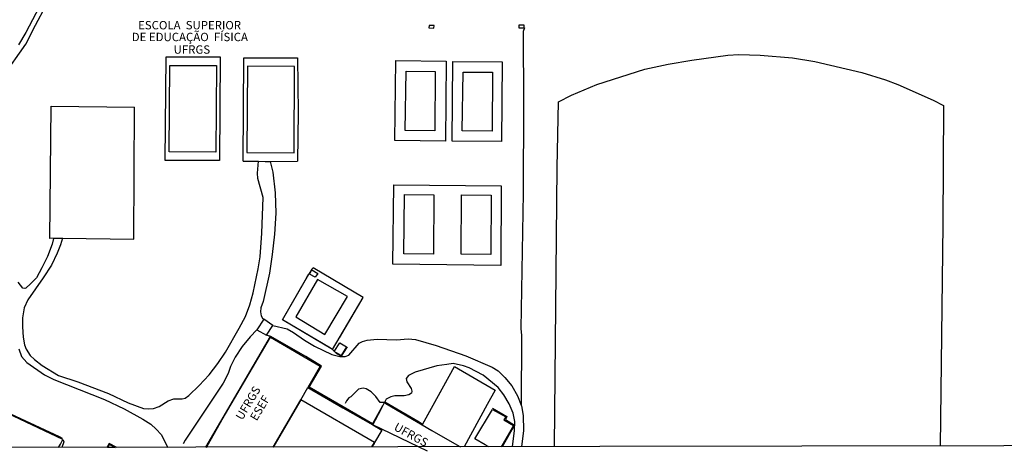
# Model space of a CAD drawing. Extents: x 180707 to 183128, y 1674279 to 1677054.
# Drawn here: x 182287 to 182580, y 1674279 to 1674409 of the extents above; entities that cross this region are included whole.
import ezdxf
from ezdxf.enums import TextEntityAlignment as Align

# ---------------------------------------------------------------- set-up
doc = ezdxf.new("R2010")
doc.units = 0
doc.header["$MEASUREMENT"] = 0
for name, color, linetype in [('V-EDIFICACAO_IDENTIFICADA', 6, 'CONTINUOUS'), ('V-ESCADA', 8, 'CONTINUOUS'), ('V-LOTE', 231, 'CONTINUOUS'), ('V-NOME_DOS_LOGRADOUROS', 2, 'CONTINUOUS'), ('V-REFERENCIA', 2, 'CONTINUOUS'), ('V-TESTADA', 3, 'CONTINUOUS'), ('V-VALETA', 173, 'CONTINUOUS'), ('X-LIMITE_5000', 7, 'CONTINUOUS')]:
    doc.layers.add(name, color=color, linetype=linetype)

msp = doc.modelspace()

# ---------------------------------------------------------------- linework, layer by layer
at = {"layer": 'V-EDIFICACAO_IDENTIFICADA'}
for points in [[(182373.77, 1674334.33), (182375.5, 1674333.26), (182374.73, 1674332.13), (182373.05, 1674333.06), (182373.77, 1674334.33)], [(182375.44, 1674331.53), (182368.94, 1674320.36), (182377.65, 1674315.1), (182384.33, 1674326.43), (182375.44, 1674331.53)], [(182384.07, 1674311.36), (182382.45, 1674308.81), (182380.36, 1674310), (182382.09, 1674312.57), (182384.07, 1674311.36)], [(182370.41, 1674295.5), (182362.84, 1674282.44), (182362.23, 1674281.38)], [(182312.92, 1674281.31), (182313.37, 1674282.19), (182313.96, 1674281.88), (182315.06, 1674281.31)], [(182392.43, 1674282.8), (182392.29, 1674282.48), (182391.61, 1674281.49)]]:
    msp.add_lwpolyline(points, close=True, dxfattribs=at)
for points in [[(182342.27, 1674281.35), (182342.87, 1674282.4), (182346.96, 1674289.64), (182361.42, 1674314.28), (182376.24, 1674305.56), (182372.57, 1674299.23), (182382.97, 1674293.21), (182391.9, 1674288.05), (182394.58, 1674286.5), (182392.43, 1674282.8), (182370.41, 1674295.5), (182372.57, 1674299.23)], [(182298.15, 1674281.28), (182298.71, 1674282.33), (182299.46, 1674283.75), (182281.2, 1674292.32), (182276.82, 1674282.62), (182278.39, 1674281.81), (182279.49, 1674281.25)], [(182408.22, 1674280.19), (182391.9, 1674288.05), (182394.39, 1674292.77), (182395.43, 1674294.73), (182395.84, 1674294.49), (182409.49, 1674286.37), (182417, 1674282.09), (182418.08, 1674281.48)], [(182426.52, 1674281.49), (182425.43, 1674282.12), (182422.38, 1674283.88), (182427.6, 1674292.66), (182431.65, 1674290.48), (182430.97, 1674289.55), (182433.88, 1674287.9), (182430.79, 1674282.54), (182430.18, 1674281.49)]]:
    msp.add_lwpolyline(points, dxfattribs=at)
at = {"layer": 'V-ESCADA'}
msp.add_lwpolyline([(182359.4, 1674319.68), (182357.29, 1674316.44), (182360.25, 1674314.87), (182362.1, 1674317.78), (182359.4, 1674319.68)], close=True, dxfattribs=at)
at = {"layer": 'V-LOTE'}
for points in [[(182408.7, 1674407.37), (182408.68, 1674406.59), (182410.17, 1674406.57), (182410.21, 1674407.37), (182408.7, 1674407.37)], [(182435.53, 1674407.46), (182435.53, 1674406.68), (182437.11, 1674406.65), (182437.08, 1674407.47), (182435.53, 1674407.46)], [(182329.97, 1674367.05), (182330.23, 1674398), (182346.37, 1674398), (182346.14, 1674366.99), (182329.97, 1674367.05)], [(182446.12, 1674281.57), (182446.96, 1674364.93), (182447.3, 1674384.57), (182451.21, 1674386.53), (182458.76, 1674389.67), (182473.04, 1674394.33), (182480.08, 1674395.83), (182487.12, 1674396.97), (182497.84, 1674398.5), (182501.09, 1674398.67), (182507.43, 1674398.51), (182517.16, 1674397.66), (182523.76, 1674396.54), (182537.83, 1674393.28), (182544.91, 1674391.12), (182548.55, 1674389.71), (182559.09, 1674385.05), (182562.13, 1674383.43), (182561.99, 1674347.92), (182561.21, 1674281.75)], [(182331.16, 1674369.65), (182331.4, 1674395.42), (182345.29, 1674395.39), (182345.05, 1674369.55), (182331.16, 1674369.65)], [(182353.24, 1674366.86), (182353.47, 1674397.66), (182365.46, 1674397.69), (182369.49, 1674397.68), (182369.65, 1674381.34), (182369.47, 1674366.83)], [(182368.44, 1674369.3), (182368.59, 1674395.1), (182354.58, 1674395.17), (182354.37, 1674369.4), (182368.44, 1674369.3)], [(182398.46, 1674372.99), (182398.75, 1674396.87), (182413.77, 1674396.68)], [(182413.77, 1674396.68), (182413.57, 1674372.82)], [(182415.6, 1674372.79), (182415.79, 1674396.61)], [(182415.79, 1674396.61), (182430.54, 1674396.46), (182430.35, 1674372.65), (182415.6, 1674372.79)], [(182401.62, 1674376.01), (182401.88, 1674393.68), (182410.55, 1674393.62), (182410.45, 1674375.92), (182401.62, 1674376.01)], [(182418.6, 1674375.92), (182418.91, 1674393.42), (182427.58, 1674393.36), (182427.54, 1674375.8), (182418.6, 1674375.92)], [(182299.35, 1674343.78), (182295.6, 1674343.77), (182295.93, 1674383.2)], [(182295.93, 1674383.2), (182320.82, 1674382.99)], [(182320.66, 1674343.51), (182320.82, 1674382.99)], [(182413.57, 1674372.82), (182398.46, 1674372.99)], [(182353.24, 1674366.86), (182361.28, 1674366.73), (182369.47, 1674366.83)], [(182357.85, 1674366.79), (182361.28, 1674366.73)], [(182397.92, 1674336.07), (182398.19, 1674359.8), (182430.21, 1674359.49), (182430.09, 1674335.62), (182397.92, 1674336.07)], [(182401.15, 1674339.16), (182401.41, 1674356.83), (182410.08, 1674356.77), (182409.98, 1674339.07), (182401.15, 1674339.16)], [(182418.29, 1674339.09), (182418.37, 1674356.8), (182427.22, 1674356.69), (182427.14, 1674338.96), (182418.29, 1674339.09)], [(182296.71, 1674343.72), (182299.35, 1674343.78)], [(182299.35, 1674343.78), (182320.66, 1674343.51)], [(182373.65, 1674334.42), (182374.16, 1674334.95)], [(182379.87, 1674310.62), (182389.07, 1674326.14), (182374.16, 1674334.95)], [(182364.95, 1674319.4), (182372.84, 1674333.1)], [(182379.87, 1674310.62), (182364.95, 1674319.4)], [(182361.48, 1674314.42), (182360.25, 1674314.87)], [(182406.75, 1674288.22), (182416.26, 1674305.54), (182428.46, 1674298.48), (182426.07, 1674294.12)], [(182426.07, 1674294.12), (182419.14, 1674281.53)], [(182299.46, 1674283.75), (182299.79, 1674282.96), (182299.13, 1674281.34)]]:
    msp.add_lwpolyline(points, dxfattribs=at)
at = {"layer": 'V-REFERENCIA'}
for points in [[(182296.51, 1674420.64), (182288.46, 1674405.23), (182286.25, 1674401.57)], [(182281.57, 1674392), (182288.46, 1674401.71), (182291.3, 1674407.45), (182294.37, 1674413.19)], [(182299.35, 1674343.78), (182298.77, 1674341.8), (182297.8, 1674339.39), (182296.08, 1674335.79), (182293.63, 1674331.96), (182289.02, 1674325.46), (182287.95, 1674323.04), (182287.41, 1674319.99), (182287.37, 1674317.35), (182287.65, 1674314.28), (182288.06, 1674311.95), (182288.55, 1674310.7), (182289.73, 1674308.81), (182291, 1674307.56), (182293.26, 1674305.76), (182298.14, 1674302.86), (182303.94, 1674300.94), (182313.04, 1674297.45), (182318.93, 1674294.64), (182323.5, 1674292.95), (182325.15, 1674292.83), (182326.48, 1674293.01), (182328.22, 1674293.58), (182330.91, 1674295.26), (182332.54, 1674295.81), (182335.03, 1674295.89), (182335.95, 1674296.06), (182337.07, 1674296.86), (182340.14, 1674299.84), (182343.1, 1674303), (182345.65, 1674306.38), (182347.99, 1674309.83), (182352.06, 1674316.91), (182353.91, 1674320.42), (182355.2, 1674323.96), (182356.23, 1674327.5), (182357.75, 1674334.66), (182358.27, 1674338.24), (182358.83, 1674345.34), (182359.22, 1674355.96), (182357.65, 1674361.69), (182357.54, 1674363.22), (182357.85, 1674366.79)], [(182361.28, 1674366.73), (182362.12, 1674363.51), (182362.83, 1674357.4), (182362.96, 1674351.33), (182362.55, 1674345.06), (182361.93, 1674338.94), (182361.12, 1674333.41), (182359.18, 1674324.96), (182358.47, 1674323.07), (182358.38, 1674321.78), (182358.59, 1674320.61), (182359.04, 1674319.94), (182359.4, 1674319.68)], [(182296.71, 1674343.72), (182296.28, 1674342.01), (182294.88, 1674338.38), (182293.23, 1674335), (182291.55, 1674332.02), (182289.77, 1674330.15), (182288.44, 1674328.92), (182288.07, 1674328.78), (182287.52, 1674328.9), (182286.13, 1674330.71)], [(182357.29, 1674316.44), (182355.3, 1674314.41), (182352.92, 1674311.44), (182350.88, 1674308.31), (182349.42, 1674305.47), (182348.78, 1674303.45), (182347.23, 1674300.49), (182335.95, 1674283.49), (182335.35, 1674282.39)], [(182362.1, 1674317.78), (182366.37, 1674316.71), (182368.24, 1674315.68), (182371.5, 1674313.4), (182374.55, 1674311.61), (182379.72, 1674309.04), (182382.04, 1674308.47), (182383.69, 1674308.53), (182384.72, 1674308.91), (182387.88, 1674312.49), (182388.83, 1674312.99), (182390.21, 1674313.4), (182393.23, 1674313.7), (182399.01, 1674313.51), (182402.49, 1674313.74), (182404.62, 1674313.53), (182410.85, 1674311.82), (182419.7, 1674308.71), (182427.53, 1674305.35), (182429.36, 1674304.16), (182431.32, 1674302.23), (182433.43, 1674299.7), (182435.08, 1674296.77), (182436.22, 1674294), (182436.26, 1674293.78), (182436.78, 1674290.87), (182436.92, 1674286.36), (182436.23, 1674281.5)], [(182286.29, 1674310.81), (182287.15, 1674308.49), (182288.7, 1674306.73), (182293.94, 1674303.04), (182296.73, 1674301.61), (182311.84, 1674295.66), (182317.7, 1674292.85), (182323.36, 1674289.8), (182325.7, 1674288.26), (182327.3, 1674286.82), (182328.75, 1674285.24), (182330.74, 1674281.33)], [(182433.59, 1674281.5), (182434.16, 1674286.37), (182434.27, 1674289.08), (182433.76, 1674291.61), (182432.58, 1674294.36), (182431.03, 1674297.04), (182429.27, 1674299.28), (182424.82, 1674302.95), (182420.67, 1674305.09), (182418.97, 1674305.72), (182415.85, 1674306.36), (182413.99, 1674306.14), (182411.03, 1674305.66), (182404.56, 1674303.86), (182402.54, 1674302.8), (182401.92, 1674301.93), (182402.11, 1674300.91), (182403.32, 1674298.93), (182403.58, 1674298.18), (182403.49, 1674297.52), (182402.68, 1674297.03), (182401.28, 1674296.76), (182398.47, 1674296.71), (182397.29, 1674296.46), (182395.94, 1674295.72), (182395.45, 1674294.77), (182395.43, 1674294.73), (182394.14, 1674294.77), (182392.87, 1674296.58), (182391.47, 1674297.93), (182389.97, 1674298.8), (182389, 1674299.03), (182387.69, 1674298.72), (182385.39, 1674296.48), (182384.77, 1674296.13), (182384.08, 1674295.22), (182383.65, 1674294.44)]]:
    msp.add_lwpolyline(points, dxfattribs=at)
at = {"layer": 'V-TESTADA'}
for points in [[(182353.24, 1674366.86), (182357.85, 1674366.79)], [(182357.85, 1674366.79), (182359.77, 1674366.76)], [(182359.77, 1674366.76), (182361.28, 1674366.73)], [(182361.28, 1674366.73), (182369.47, 1674366.83)], [(182373.65, 1674334.42), (182373.45, 1674334.1), (182372.85, 1674333.12)], [(182373.65, 1674334.42), (182374.16, 1674334.95)], [(182364.95, 1674319.4), (182372.26, 1674332.1), (182372.85, 1674333.12)], [(182381.98, 1674314.11), (182389.07, 1674326.14)], [(182359.4, 1674319.68), (182357.29, 1674316.44)], [(182379.87, 1674310.62), (182379.34, 1674310.93), (182364.95, 1674319.4)], [(182361.27, 1674314.5), (182342.01, 1674281.4)], [(182361.27, 1674314.5), (182360.25, 1674314.87)], [(182361.48, 1674314.42), (182361.27, 1674314.5)], [(182383.1, 1674293.44), (182372.93, 1674299.36), (182376.58, 1674305.6), (182371.94, 1674308.44), (182361.48, 1674314.42)], [(182381.94, 1674314.11), (182381.98, 1674314.11)], [(182379.87, 1674310.62), (182381.04, 1674309.38), (182382.54, 1674308.55), (182384.42, 1674311.42)], [(182406.75, 1674288.22), (182407.34, 1674289.3), (182416.26, 1674305.54), (182428.46, 1674298.48), (182426.07, 1674294.12)], [(182299.39, 1674284.04), (182298.46, 1674284.47), (182281.15, 1674292.56)], [(182394.84, 1674293.77), (182391.79, 1674288.39), (182383.1, 1674293.44)], [(182406.75, 1674288.22), (182405.79, 1674288.88), (182395.54, 1674294.85)], [(182427.59, 1674293.08), (182431.88, 1674290.6)], [(182431.88, 1674290.6), (182431.48, 1674289.69), (182434.18, 1674287.96), (182430.51, 1674281.54)], [(182315.54, 1674281.36), (182313.27, 1674282.51), (182312.6, 1674281.31)]]:
    msp.add_lwpolyline(points, dxfattribs=at)
at = {"layer": 'V-VALETA'}
msp.add_lwpolyline([(182436.26, 1674293.78), (182436.35, 1674314.73), (182436.2, 1674316.81), (182436.83, 1674357.29), (182436.95, 1674383.79), (182436.84, 1674405.66), (182437.27, 1674406.7)], dxfattribs=at)
at = {"layer": 'X-LIMITE_5000'}
msp.add_lwpolyline([(180706.74, 1677050.07), (181189.07, 1677050.91), (181671.4, 1677051.72), (182153.73, 1677052.51), (182636.06, 1677053.28), (183118.4, 1677054.02), (183119.24, 1676499.75), (183120.09, 1675945.47), (183120.94, 1675391.19), (183121.79, 1674836.91), (183122.64, 1674282.63), (182640.42, 1674281.88), (182158.21, 1674281.11), (181676, 1674280.32), (181193.79, 1674279.51), (180711.58, 1674278.68), (180710.61, 1674832.96), (180709.64, 1675387.24), (180708.67, 1675941.52), (180707.7, 1676495.8), (180706.74, 1677050.07)], dxfattribs=at)

# ---------------------------------------------------------------- texts
at = {"layer": 'V-NOME_DOS_LOGRADOUROS'}
for s, p in [('ESCOLA  SUPERIOR', (182337.26, 1674407.1)), ('DE EDUCAÇÃO  FÍSICA', (182337.34, 1674403.58)), ('UFRGS', (182337.95, 1674399.83))]:
    msp.add_text(s, height=2.5, dxfattribs=at).set_placement(p, align=Align.MIDDLE)
for s, p in [('UFRGS', (182354.97, 1674294.42)), ('ESEF', (182358.51, 1674292.94))]:
    msp.add_text(s, height=2.5, rotation=59.1061, dxfattribs=at).set_placement(p, align=Align.MIDDLE)
msp.add_text('UFRGS', height=2.5, rotation=331.186, dxfattribs=at).set_placement((182397.98, 1674286.67))

doc.saveas('drawing.dxf')
